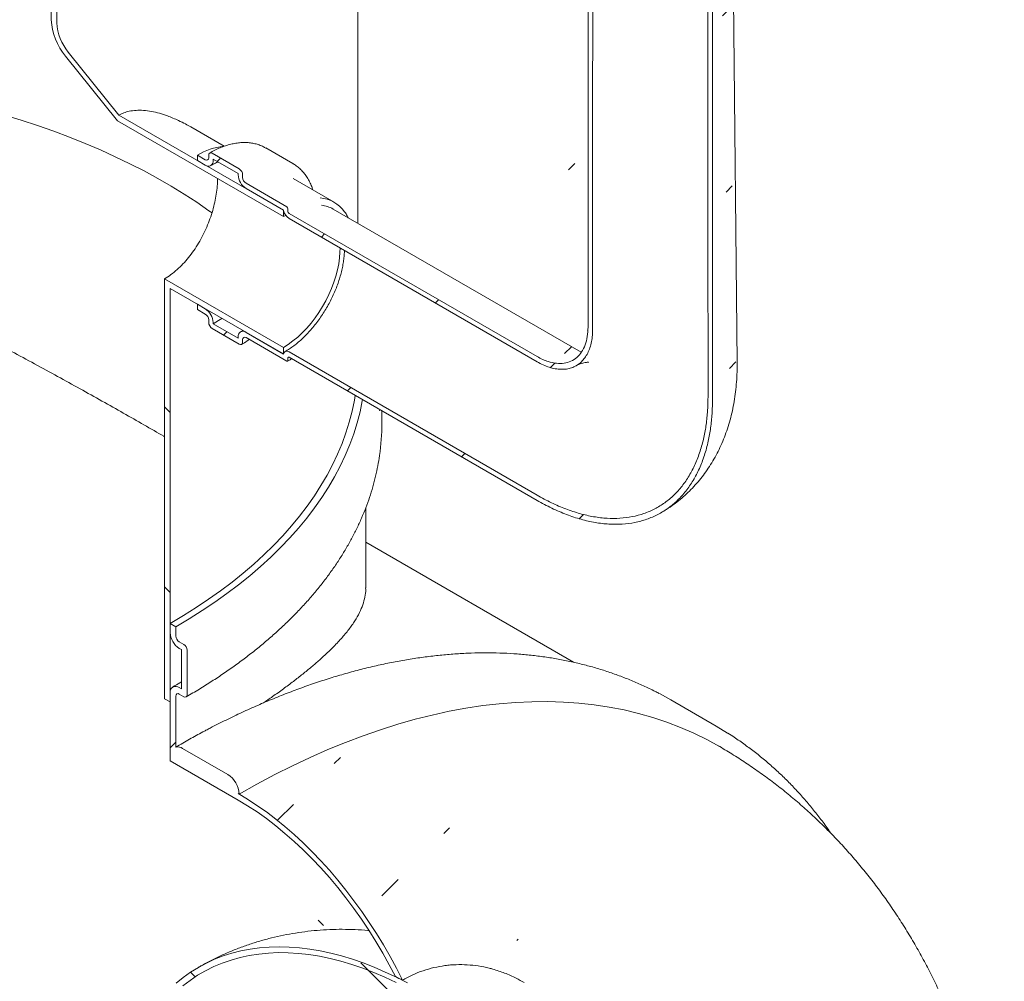
# Model space of a CAD drawing. Units: millimetres. Extents: x -38 to 653, y 5 to 290.
# Drawn here: x 331 to 356, y 181 to 205 of the extents above; entities that cross this region are included whole.
import ezdxf

# ---------------------------------------------------------------- set-up
doc = ezdxf.new("R2010")
doc.units = ezdxf.units.MM

msp = doc.modelspace()

# ---------------------------------------------------------------- hatches: boundary and pattern name
at = {"linetype": 'Continuous', "lineweight": 0}
h = msp.add_hatch(dxfattribs=at)
h.set_pattern_fill('ANSI31', style=0)
edge = h.paths.add_edge_path(flags=0)
edge.add_arc((337.789205, 200.029718), 0.04, 150.0026883, 270, ccw=False)
edge.add_line((337.760921, 200.046046), (337.760921, 200.111369))
edge.add_arc((337.732637, 200.127697), 0.04, 330.0026883, 450)
edge.add_line((337.732637, 200.160359), (336.714403, 200.748173))
edge.add_arc((336.714403, 200.846157), 0.12, 150.0026883, 270, ccw=False)
edge.add_line((336.62955, 200.895142), (336.62955, 200.960465))
edge.add_arc((336.544697, 201.00945), 0.12, 330.0026883, 450)
edge.add_line((336.544697, 201.107435), (335.865875, 201.499311))
edge.add_arc((335.865875, 201.401326), 0.12, 90, 150.0026883)
edge.add_line((335.781022, 201.45031), (335.781022, 201.384987))
edge.add_arc((335.696169, 201.433971), 0.12, 270, 330.0026883, ccw=False)
edge.add_line((335.696169, 201.335986), (335.498179, 201.450284))
edge.add_line((335.498179, 201.450284), (335.498179, 201.319637))
edge.add_line((335.498179, 201.319637), (335.696169, 201.20534))
edge.add_arc((335.696169, 201.433971), 0.28, 270, 330.0026883)
edge.add_line((335.894159, 201.319674), (335.894159, 201.352336))
edge.add_line((335.894159, 201.352336), (336.516413, 200.993116))
edge.add_line((336.516413, 200.993116), (336.516413, 200.960455))
edge.add_arc((336.714403, 200.846157), 0.28, 150.0026883, 270)
edge.add_line((336.714403, 200.617526), (337.650641, 200.077047))
edge.add_arc((337.789205, 200.029718), 0.2, 161.1412345, 270)
edge.add_line((337.789205, 199.866409), (343.98346, 196.290542))
edge.add_spline(control_points=[(343.98346, 196.290542), (344.085363, 196.231715), (344.187879, 196.185668), (344.287303, 196.154067), (344.438691, 196.105948), (344.586294, 196.090744), (344.717888, 196.10971), (344.849495, 196.128679), (344.96872, 196.182348), (345.065689, 196.26627), (345.162664, 196.350197), (345.240055, 196.466694), (345.291456, 196.606111), (345.342856, 196.745525), (345.369685, 196.911704), (345.369721, 197.090886)], knot_values=[0.000000199, 0.000000199, 0.000000199, 0.000000199, 0.010808579, 0.010808579, 0.010808579, 0.027401187, 0.027401187, 0.027401187, 0.043995663, 0.043995663, 0.043995663, 0.060591031, 0.060591031, 0.060591031, 0.077186145, 0.077186145, 0.077186145, 0.077186145], weights=[1, 1, 1, 1, 1, 1, 1, 1, 1, 1, 1, 1, 1, 1, 1, 1], degree=3, periodic=0)
edge.add_ellipse((346.811888, 192.991982), major_axis=(0, 186.629958), ratio=0.010930721, start_angle=75.44123112, end_angle=88.22055704, ccw=False)
edge.add_spline(control_points=[(345.402915, 226.468949), (345.404052, 227.015819), (345.487068, 227.522745), (345.645084, 227.947753), (345.803102, 228.372765), (346.04048, 228.727578), (346.337555, 228.982823), (346.634654, 229.238087), (346.999651, 229.400807), (347.402323, 229.457526), (347.805043, 229.514251), (348.256553, 229.466513), (348.719468, 229.318273), (349.182435, 229.170017), (349.669579, 228.917147), (350.140563, 228.580603), (350.611572, 228.24404), (351.079412, 227.81451), (351.505335, 227.327579), (351.931247, 226.840662), (352.326993, 226.282914), (352.659791, 225.700528), (352.992555, 225.118198), (353.271562, 224.49517), (353.473694, 223.883047), (353.6758, 223.271), (353.806624, 222.652973), (353.855326, 222.080156), (353.869893, 221.908826), (353.877374, 221.740534), (353.877715, 221.576551)], knot_values=[0.000000197, 0.000000197, 0.000000197, 0.000000197, 0.050291154, 0.050291154, 0.050291154, 0.100582659, 0.100582659, 0.100582659, 0.150877897, 0.150877897, 0.150877897, 0.201179251, 0.201179251, 0.201179251, 0.25148641, 0.25148641, 0.25148641, 0.301796471, 0.301796471, 0.301796471, 0.352105225, 0.352105225, 0.352105225, 0.402409052, 0.402409052, 0.402409052, 0.452706539, 0.452706539, 0.452706539, 0.467555738, 0.467555738, 0.467555738, 0.467555738], weights=[1, 1, 1, 1, 1, 1, 1, 1, 1, 1, 1, 1, 1, 1, 1, 1, 1, 1, 1, 1, 1, 1, 1, 1, 1, 1, 1, 1, 1, 1, 1], degree=3, periodic=0)
edge.add_line((353.877715, 221.576551), (353.993341, 221.509801))
edge.add_spline(control_points=[(353.993341, 221.509801), (353.993017, 221.678855), (353.985303, 221.85237), (353.970258, 222.029026), (353.920139, 222.61752), (353.785658, 223.252439), (353.577956, 223.881196), (353.37023, 224.510024), (353.083538, 225.150036), (352.741632, 225.748222), (352.399696, 226.346461), (351.993104, 226.919371), (351.555537, 227.419506), (351.117959, 227.919652), (350.637335, 228.360817), (350.153468, 228.70647), (349.669626, 229.052106), (349.169197, 229.311772), (348.693617, 229.463968), (348.218087, 229.616148), (347.754289, 229.665076), (347.340623, 229.606693), (346.927003, 229.548316), (346.5521, 229.381041), (346.246959, 229.118706), (345.941839, 228.856389), (345.698058, 228.49179), (345.535808, 228.055089), (345.37356, 227.618394), (345.288368, 227.097554), (345.287288, 226.535699)], knot_values=[0.0000002, 0.0000002, 0.0000002, 0.0000002, 0.015510787, 0.015510787, 0.015510787, 0.067858582, 0.067858582, 0.067858582, 0.120212426, 0.120212426, 0.120212426, 0.172570966, 0.172570966, 0.172570966, 0.224930749, 0.224930749, 0.224930749, 0.277287765, 0.277287765, 0.277287765, 0.329639244, 0.329639244, 0.329639244, 0.381984885, 0.381984885, 0.381984885, 0.434326955, 0.434326955, 0.434326955, 0.486668506, 0.486668506, 0.486668506, 0.486668506], weights=[1, 1, 1, 1, 1, 1, 1, 1, 1, 1, 1, 1, 1, 1, 1, 1, 1, 1, 1, 1, 1, 1, 1, 1, 1, 1, 1, 1, 1, 1, 1], degree=3, periodic=0)
edge.add_ellipse((346.811888, 192.991982), major_axis=(0, 201.267601), ratio=0.010930721, start_angle=76.47750919, end_angle=88.32366694)
edge.add_spline(control_points=[(345.25656, 197.156212), (345.256529, 196.991659), (345.231893, 196.839046), (345.184692, 196.711011), (345.13749, 196.582975), (345.066419, 196.475987), (344.977364, 196.398909), (344.888314, 196.321836), (344.778825, 196.272544), (344.657963, 196.25512), (344.537114, 196.237698), (344.401562, 196.251657), (344.262532, 196.295843), (344.171214, 196.324866), (344.077055, 196.367157), (343.98346, 196.421188)], knot_values=[0.000000197, 0.000000197, 0.000000197, 0.000000197, 0.015116241, 0.015116241, 0.015116241, 0.030232529, 0.030232529, 0.030232529, 0.045348065, 0.045348065, 0.045348065, 0.060462022, 0.060462022, 0.060462022, 0.070308404, 0.070308404, 0.070308404, 0.070308404], weights=[1, 1, 1, 1, 1, 1, 1, 1, 1, 1, 1, 1, 1, 1, 1, 1], degree=3, periodic=0)
edge.add_line((343.98346, 196.421188), (337.789205, 199.997056))
h = msp.add_hatch(dxfattribs=at)
h.set_pattern_fill('ANSI31', style=0)
edge = h.paths.add_edge_path(flags=0)
edge.add_arc((337.789205, 196.371615), 0.04, 90, 150.0026883, ccw=False)
edge.add_line((337.789205, 196.404276), (343.98346, 192.828409))
edge.add_spline(control_points=[(343.98346, 192.828409), (344.474157, 192.545136), (344.97162, 192.355786), (345.434655, 192.276043), (345.897688, 192.1963), (346.339065, 192.223964), (346.722227, 192.356755), (347.105363, 192.489536), (347.440861, 192.731093), (347.700923, 193.061429), (347.960959, 193.39173), (348.152749, 193.819903), (348.260402, 194.310491), (348.331245, 194.633329), (348.367285, 194.987608), (348.367215, 195.360469)], knot_values=[0.000000197, 0.000000197, 0.000000197, 0.000000197, 0.052046395, 0.052046395, 0.052046395, 0.104092481, 0.104092481, 0.104092481, 0.156135202, 0.156135202, 0.156135202, 0.208172491, 0.208172491, 0.208172491, 0.242138254, 0.242138254, 0.242138254, 0.242138254], weights=[1, 1, 1, 1, 1, 1, 1, 1, 1, 1, 1, 1, 1, 1, 1, 1], degree=3, periodic=0)
edge.add_ellipse((346.811888, 192.991982), major_axis=(0, 201.267601), ratio=0.010930721, start_angle=270.95363115, end_angle=282.83699944)
edge.add_spline(control_points=[(348.336487, 224.775434), (348.336382, 224.830539), (348.338897, 224.884221), (348.344011, 224.935995), (348.359669, 225.094517), (348.400592, 225.237642), (348.463393, 225.35352), (348.526187, 225.469384), (348.612586, 225.561203), (348.715439, 225.621369), (348.818283, 225.681531), (348.940415, 225.711706), (349.071722, 225.709392), (349.203027, 225.707078), (349.347129, 225.672213), (349.492096, 225.607681), (349.637071, 225.543147), (349.78691, 225.447163), (349.929203, 225.32768), (350.07151, 225.208184), (350.210197, 225.061888), (350.333776, 224.900909), (350.457368, 224.739913), (350.569259, 224.55979), (350.660183, 224.375462), (350.751112, 224.191122), (350.823581, 223.997491), (350.871588, 223.810604), (350.919595, 223.623721), (350.944466, 223.438427), (350.944142, 223.270066)], knot_values=[0.0000002, 0.0000002, 0.0000002, 0.0000002, 0.005056098, 0.005056098, 0.005056098, 0.020735231, 0.020735231, 0.020735231, 0.036412564, 0.036412564, 0.036412564, 0.052088517, 0.052088517, 0.052088517, 0.067764118, 0.067764118, 0.067764118, 0.08344055, 0.08344055, 0.08344055, 0.09911863, 0.09911863, 0.09911863, 0.114798451, 0.114798451, 0.114798451, 0.130479216, 0.130479216, 0.130479216, 0.146159731, 0.146159731, 0.146159731, 0.146159731], weights=[1, 1, 1, 1, 1, 1, 1, 1, 1, 1, 1, 1, 1, 1, 1, 1, 1, 1, 1, 1, 1, 1, 1, 1, 1, 1, 1, 1, 1, 1, 1], degree=3, periodic=0)
edge.add_line((350.944142, 223.270066), (351.059769, 223.203316))
edge.add_spline(control_points=[(351.059769, 223.203316), (351.06015, 223.386595), (351.033103, 223.588314), (350.980865, 223.79177), (350.928626, 223.995229), (350.849755, 224.206039), (350.750782, 224.406738), (350.651816, 224.607424), (350.53002, 224.803537), (350.39548, 224.978832), (350.260956, 225.154105), (350.109981, 225.313401), (349.955058, 225.443522), (349.800153, 225.573628), (349.637029, 225.678155), (349.479195, 225.748445), (349.32137, 225.818731), (349.164482, 225.856724), (349.021523, 225.859278), (348.878559, 225.861833), (348.745582, 225.829018), (348.633599, 225.763556), (348.521605, 225.698087), (348.42752, 225.598159), (348.359131, 225.472048), (348.290734, 225.345921), (348.246154, 225.190127), (348.229078, 225.017566), (348.223483, 224.961019), (348.220735, 224.902381), (348.22086, 224.842184)], knot_values=[0.000000197, 0.000000197, 0.000000197, 0.000000197, 0.016854716, 0.016854716, 0.016854716, 0.033709491, 0.033709491, 0.033709491, 0.05056315, 0.05056315, 0.05056315, 0.067414773, 0.067414773, 0.067414773, 0.084264462, 0.084264462, 0.084264462, 0.101113176, 0.101113176, 0.101113176, 0.117962302, 0.117962302, 0.117962302, 0.134813046, 0.134813046, 0.134813046, 0.151665898, 0.151665898, 0.151665898, 0.157118351, 0.157118351, 0.157118351, 0.157118351], weights=[1, 1, 1, 1, 1, 1, 1, 1, 1, 1, 1, 1, 1, 1, 1, 1, 1, 1, 1, 1, 1, 1, 1, 1, 1, 1, 1, 1, 1, 1, 1], degree=3, periodic=0)
edge.add_ellipse((346.811888, 192.991982), major_axis=(0, 186.629958), ratio=0.010930721, start_angle=271.05680312, end_angle=283.87931301, ccw=False)
edge.add_spline(control_points=[(348.254054, 195.425796), (348.254128, 195.062547), (348.21902, 194.717401), (348.150007, 194.402886), (348.045137, 193.924963), (347.858302, 193.507842), (347.604982, 193.186066), (347.351633, 192.864254), (347.024797, 192.62893), (346.65155, 192.499574), (346.278277, 192.37021), (345.848291, 192.343259), (345.397206, 192.420944), (344.94612, 192.498629), (344.461494, 192.683092), (343.98346, 192.959055)], knot_values=[0.000000199, 0.000000199, 0.000000199, 0.000000199, 0.033361021, 0.033361021, 0.033361021, 0.084469893, 0.084469893, 0.084469893, 0.135584518, 0.135584518, 0.135584518, 0.186702707, 0.186702707, 0.186702707, 0.237821044, 0.237821044, 0.237821044, 0.237821044], weights=[1, 1, 1, 1, 1, 1, 1, 1, 1, 1, 1, 1, 1, 1, 1, 1], degree=3, periodic=0)
edge.add_line((343.98346, 192.959055), (337.789205, 196.534923))
edge.add_arc((337.789205, 196.371615), 0.2, 90, 140.8887946)
edge.add_line((337.650641, 196.484268), (336.714403, 197.024746))
edge.add_arc((336.714403, 196.796115), 0.28, 90, 150.0026883)
edge.add_line((336.516413, 196.910412), (336.516413, 196.877751))
edge.add_line((336.516413, 196.877751), (335.894159, 197.23697))
edge.add_line((335.894159, 197.23697), (335.894159, 197.269632))
edge.add_arc((335.696169, 197.383929), 0.28, 330.0026883, 450)
edge.add_line((335.696169, 197.61256), (335.498179, 197.726857))
edge.add_line((335.498179, 197.726857), (335.498179, 197.596211))
edge.add_line((335.498179, 197.596211), (335.696169, 197.481914))
edge.add_arc((335.696169, 197.383929), 0.12, -29.9973117, 90, ccw=False)
edge.add_line((335.781022, 197.334944), (335.781022, 197.269621))
edge.add_arc((335.865875, 197.220637), 0.12, 150.0026883, 270)
edge.add_line((335.865875, 197.122652), (336.544697, 196.730776))
edge.add_arc((336.544697, 196.828761), 0.12, 270, 330.0026883)
edge.add_line((336.62955, 196.779776), (336.62955, 196.8451))
edge.add_arc((336.714403, 196.796115), 0.12, 90, 150.0026883, ccw=False)
edge.add_line((336.714403, 196.8941), (337.732637, 196.306286))
edge.add_arc((337.732637, 196.338948), 0.04, 270, 330.0026883)
edge.add_line((337.760921, 196.32262), (337.760921, 196.387943))
h = msp.add_hatch(dxfattribs=at)
h.set_pattern_fill('ANSI31', angle=90, style=0)
edge = h.paths.add_edge_path(flags=0)
edge.add_line((333.539131, 202.450571), (332.273772, 204.024666))
edge.add_arc((332.556615, 204.427101), 0.8, 150.0026883, 234.8993285, ccw=False)
edge.add_line((331.990929, 204.753664), (331.990929, 222.087779))
edge.add_line((331.990929, 222.087779), (331.849508, 222.16942))
edge.add_line((331.849508, 222.16942), (331.849508, 204.835305))
edge.add_arc((332.556615, 204.427101), 1, 150.0026883, 234.8993285)
edge.add_line((332.203061, 203.924057), (333.501238, 202.309139))
edge.add_line((333.501238, 202.309139), (337.647784, 199.915389))
edge.add_line((337.647784, 199.915389), (337.647784, 200.078697))
edge.add_line((337.647784, 200.078697), (333.539131, 202.450571))
h = msp.add_hatch(dxfattribs=at)
h.set_pattern_fill('ANSI31', style=0)
edge = h.paths.add_edge_path(flags=0)
edge.add_line((288.884414, 173.483967), (290.015785, 172.830841))
edge.add_arc((290.015785, 173.157457), 0.4, 270, 330.0026883)
edge.add_line((290.298628, 172.994176), (304.0165, 165.075017))
edge.add_arc((304.299342, 164.911735), 0.4, 150.0026883, 270)
edge.add_line((304.299342, 164.585119), (305.430713, 163.931992))
edge.add_arc((305.430713, 164.258609), 0.4, 270, 330.0026883)
edge.add_line((305.713556, 164.095327), (319.431427, 156.176168))
edge.add_arc((319.71427, 156.012887), 0.4, 150.0026883, 270)
edge.add_line((319.71427, 155.68627), (320.845641, 155.033144))
edge.add_arc((320.845641, 155.35976), 0.4, 270, 330.0026883)
edge.add_line((321.128484, 155.196479), (334.846355, 147.27732))
edge.add_arc((335.129198, 147.114038), 0.4, 150.0026883, 270)
edge.add_line((335.129198, 146.787422), (336.260569, 146.134296))
edge.add_arc((336.260569, 146.460912), 0.4, 270, 330.0026883)
edge.add_line((336.543411, 146.29763), (336.516413, 146.313216))
edge.add_arc((336.516413, 152.355618), 7.4, 270, 307.3679104)
edge.add_arc((318.003714, 176.597349), 38.4, 307.3679104, 347.3102467)
edge.add_line((343.976007, 170.749121), (343.828122, 170.834493))
edge.add_arc((318.003714, 176.597349), 38.2, 307.3679104, 347.4202516, ccw=False)
edge.add_arc((336.516413, 152.355618), 7.2, 270, 307.3679104, ccw=False)
edge.add_line((336.516413, 146.476524), (273.186644, 183.036022))
edge.add_arc((273.186644, 188.915116), 7.2, 188.8045551, 270, ccw=False)
edge.add_arc((291.699342, 191.78254), 38.2, 134.0936735, 188.8045551, ccw=False)
edge.add_line((266.567291, 217.722536), (266.415355, 217.810246))
edge.add_arc((291.699342, 191.78254), 38.4, 134.1696045, 188.8045551)
edge.add_arc((273.186644, 188.915116), 7.4, 188.8045551, 270)
edge.add_arc((273.469487, 182.709432), 0.4, 150.0026883, 270)
edge.add_line((273.469487, 182.382816), (274.600857, 181.729689))
edge.add_arc((274.600857, 182.056306), 0.4, 270, 330.0026883)
edge.add_line((274.8837, 181.893024), (288.601572, 173.973865))
edge.add_arc((288.884414, 173.810584), 0.4, 150.0026883, 270)
h = msp.add_hatch(dxfattribs=at)
h.set_pattern_fill('ANSI31', angle=90, style=0)
h.paths.add_polyline_path([(337.647784, 196.649225), (334.677935, 198.363682), (334.677935, 187.874971), (334.819357, 187.79333), (334.819357, 198.118733), (337.647784, 196.485917)], flags=0)
h = msp.add_hatch(dxfattribs=at)
h.set_pattern_fill('ANSI31', style=0)
edge = h.paths.add_edge_path(flags=0)
edge.add_line((335.045631, 189.132478), (335.102199, 189.099822))
edge.add_line((335.102199, 189.099822), (335.102199, 188.119973))
edge.add_line((335.102199, 188.119973), (335.045631, 188.152629))
edge.add_arc((335.045631, 187.891336), 0.32, 90, 150.0026883)
edge.add_line((334.819357, 188.021962), (334.819357, 186.323557))
edge.add_line((334.819357, 186.323557), (336.516413, 185.343867))
edge.add_arc((336.516413, 179.464773), 7.2, 20.4999853, 90, ccw=False)
edge.add_arc((340.913974, 172.680103), 9.8, 92.0611924, 93.2441933, ccw=False)
edge.add_arc((336.516413, 179.464773), 7.4, 18.5850734, 90)
edge.add_line((336.516413, 185.507175), (336.543411, 185.491589))
edge.add_arc((336.260569, 185.654871), 0.4, 330.0026883, 450)
edge.add_line((336.260569, 185.981487), (335.129198, 186.634614))
edge.add_arc((335.129198, 186.307997), 0.4, 90, 115.0945811)
edge.add_line((334.960778, 186.667624), (334.960778, 187.940321))
edge.add_arc((335.045631, 187.891336), 0.12, 90, 150.0026883, ccw=False)
edge.add_line((335.045631, 187.989321), (335.158768, 187.924009))
edge.add_arc((335.158768, 188.021994), 0.12, 270, 330.0026883)
edge.add_line((335.243621, 187.973009), (335.243621, 189.083505))
edge.add_arc((335.158768, 189.132489), 0.12, 330.0026883, 450)
edge.add_line((335.158768, 189.230474), (335.045631, 189.295787))
edge.add_arc((335.045631, 189.393771), 0.12, 150.0026883, 270, ccw=False)
edge.add_line((334.960778, 189.442756), (334.960778, 189.671387))
edge.add_line((334.960778, 189.671387), (334.819357, 189.753028))
edge.add_line((334.819357, 189.753028), (334.819357, 189.524397))
edge.add_arc((335.045631, 189.393771), 0.32, 150.0026883, 270)
h = msp.add_hatch(dxfattribs=at)
h.set_pattern_fill('ANSI31', angle=90, style=0)
edge = h.paths.add_edge_path(flags=0)
edge.add_arc((345.096358, 178.300426), 0.04, 270, 330.0026883, ccw=False)
edge.add_line((345.096358, 178.267764), (341.023423, 180.61902))
edge.add_arc((341.023423, 171.637071), 11, 90, 150.0026883)
edge.add_line((333.245248, 176.127315), (333.245248, 172.534536))
edge.add_line((333.245248, 172.534536), (333.358385, 172.469223))
edge.add_line((333.358385, 172.469223), (333.358385, 176.062003))
edge.add_arc((341.023423, 171.637071), 10.84, 90, 150.0026883, ccw=False)
edge.add_line((341.023423, 180.488373), (345.096358, 178.137118))
edge.add_arc((345.096358, 178.300426), 0.2, 270, 320.8887946)
edge.add_line((345.234922, 178.187773), (346.17116, 177.647294))
edge.add_arc((346.17116, 177.875926), 0.28, 270, 330.0026883)
edge.add_line((346.36915, 177.761628), (346.36915, 177.79429))
edge.add_line((346.36915, 177.79429), (346.991404, 177.43507))
edge.add_line((346.991404, 177.43507), (346.991404, 177.402409))
edge.add_arc((347.189394, 177.288112), 0.28, 150.0026883, 270)
edge.add_line((347.189394, 177.05948), (347.387384, 176.945183))
edge.add_line((347.387384, 176.945183), (347.387384, 177.07583))
edge.add_line((347.387384, 177.07583), (347.189394, 177.190127))
edge.add_arc((347.189394, 177.288112), 0.12, 150.0026883, 270, ccw=False)
edge.add_line((347.104541, 177.337096), (347.104541, 177.402419))
edge.add_arc((347.019688, 177.451404), 0.12, 330.0026883, 450)
edge.add_line((347.019688, 177.549389), (346.340866, 177.941265))
edge.add_arc((346.340866, 177.84328), 0.12, 90, 150.0026883)
edge.add_line((346.256013, 177.892264), (346.256013, 177.826941))
edge.add_arc((346.17116, 177.875926), 0.12, 270, 330.0026883, ccw=False)
edge.add_line((346.17116, 177.777941), (345.152926, 178.365754))
edge.add_arc((345.152926, 178.333093), 0.04, 90, 150.0026883)
edge.add_line((345.124642, 178.349421), (345.124642, 178.284098))

# ---------------------------------------------------------------- linework, layer by layer
at = {"color": 7, "linetype": 'Continuous', "lineweight": 15}
for p, q in [((348.980871, 196.261042), (348.70262, 225.494124)), ((331.849508, 222.16942), (331.849508, 204.835305)), ((331.990929, 204.753664), (331.990929, 222.087779)), ((339.505648, 199.750057), (339.505648, 206.446388)), ((332.203061, 203.924057), (333.501238, 202.309139)), ((333.539131, 202.450571), (332.273772, 204.024666)), ((333.539131, 202.450571), (337.647784, 200.078697)), ((333.501238, 202.309139), (337.647784, 199.915389)), ((336.170972, 201.675125), (335.336671, 202.156756)), ((335.498179, 201.319637), (335.498179, 201.450284)), ((335.498179, 201.450284), (335.696169, 201.335986)), ((335.781022, 201.384987), (335.781022, 201.45031)), ((335.865875, 201.499311), (336.544697, 201.107435)), ((337.884588, 201.240116), (337.205766, 201.631992)), ((335.696169, 201.20534), (335.498179, 201.319637)), ((336.516413, 200.993116), (335.894159, 201.352336)), ((335.894159, 201.352336), (335.894159, 201.319674)), ((337.8952, 201.233892), (337.884588, 201.240116)), ((336.516413, 200.960455), (336.516413, 200.993116)), ((336.62955, 200.960465), (336.62955, 200.895142)), ((336.714403, 200.748173), (337.732637, 200.160359)), ((338.912541, 200.277198), (337.894307, 200.865012)), ((337.650641, 200.077047), (336.714403, 200.617526)), ((337.647784, 200.078697), (337.647784, 199.915389)), ((337.760921, 200.111369), (337.760921, 200.046046)), ((337.789205, 199.997056), (343.98346, 196.421188)), ((345.083371, 196.530106), (338.889116, 200.105974)), ((337.705021, 199.947093), (337.647784, 199.915389)), ((343.98346, 196.290542), (337.789205, 199.866409)), ((337.647784, 196.649225), (334.677935, 198.363682)), ((334.677935, 198.363682), (334.677935, 187.874971)), ((337.647784, 196.485917), (334.819357, 198.118733)), ((334.819357, 187.79333), (334.819357, 198.118733)), ((335.498179, 197.596211), (335.498179, 197.726857)), ((335.498179, 197.726857), (335.696169, 197.61256)), ((335.696169, 197.481914), (335.498179, 197.596211)), ((335.781022, 197.269621), (335.781022, 197.334944)), ((335.894159, 197.269632), (335.894159, 197.23697)), ((336.544697, 196.730776), (335.865875, 197.122652)), ((335.894159, 197.23697), (336.516413, 196.877751)), ((336.63073, 197.073049), (336.574414, 197.038609)), ((336.714403, 197.024746), (337.650641, 196.484268)), ((336.516413, 196.877751), (336.516413, 196.910412)), ((336.62955, 196.8451), (336.62955, 196.779776)), ((337.732637, 196.306286), (336.714403, 196.8941)), ((337.647784, 196.649225), (337.647784, 196.485917)), ((337.789205, 196.534923), (343.98346, 192.959055)), ((337.760921, 196.387943), (337.760921, 196.32262)), ((343.98346, 192.828409), (337.789205, 196.404276)), ((340.053044, 195.09739), (340.048052, 195.062102)), ((340.105648, 194.749196), (340.105648, 195.067022)), ((339.705648, 190.641476), (339.705648, 192.643453)), ((344.897169, 188.784151), (339.705648, 191.781152)), ((334.819357, 189.753028), (334.819357, 189.524397)), ((334.960778, 189.671387), (334.819357, 189.753028)), ((334.960778, 189.442756), (334.960778, 189.671387)), ((335.158768, 189.230474), (335.045631, 189.295787)), ((335.045631, 189.132478), (335.102199, 189.099822)), ((335.102199, 189.099822), (335.102199, 188.119973)), ((335.243621, 187.973009), (335.243621, 189.083505)), ((335.102199, 188.119973), (335.045631, 188.152629)), ((334.819357, 188.021962), (334.819357, 186.323557)), ((334.960778, 186.667624), (334.960778, 187.940321)), ((335.045631, 187.989321), (335.158768, 187.924009)), ((347.328206, 187.84261), (347.039018, 188.001822)), ((334.677935, 187.874971), (334.819357, 187.79333)), ((348.459577, 187.189484), (347.328206, 187.84261)), ((335.129198, 186.634614), (336.260569, 185.981487)), ((336.516413, 185.343867), (334.819357, 186.323557)), ((336.543411, 185.491589), (336.516413, 185.507175))]:
    msp.add_line(p, q, dxfattribs=at)
at = {"color": 7, "linetype": 'Continuous', "lineweight": 15, "flags": 128}
for points in [[(330.678698, 202.451596), (331.096635, 202.324081), (331.507776, 202.189406), (331.911755, 202.04769), (332.308209, 201.899061), (332.696784, 201.743653), (333.077131, 201.581603), (333.44891, 201.413057), (333.811789, 201.238166), (334.165443, 201.057086), (334.509554, 200.86998), (334.843816, 200.677015), (335.167928, 200.478364), (335.481601, 200.274204), (335.784554, 200.064718), (335.863938, 200.00766)], [(337.647784, 196.649225), (337.767717, 196.724345), (337.886787, 196.810689), (338.004134, 196.907637), (338.118915, 197.014489), (338.2303, 197.130476), (338.337488, 197.254762), (338.439708, 197.386451), (338.536221, 197.524595), (338.626333, 197.668198), (338.709395, 197.816226), (338.784807, 197.967612), (338.852028, 198.121266), (338.910572, 198.276079), (338.960017, 198.430938), (339.000008, 198.584726), (339.030256, 198.736334), (339.050543, 198.884672), (339.060723, 199.028669), (339.061704, 199.131811)], [(335.894159, 197.23697), (336.027321, 197.319597), (336.107634, 197.375027)], [(337.650641, 196.484268), (337.657484, 196.507096), (337.668178, 196.525965), (337.682409, 196.540322), (337.699762, 196.549747), (337.71973, 196.553965), (337.741728, 196.552853), (337.765115, 196.546443), (337.789205, 196.534923)], [(339.440412, 195.451055), (339.419643, 195.327881), (339.363559, 195.056061), (339.293548, 194.785319), (339.209669, 194.515895), (339.111997, 194.248024), (339.000617, 193.981941), (338.875628, 193.71788), (338.737139, 193.456073), (338.585272, 193.196751), (338.42016, 192.940141), (338.241948, 192.686467), (338.050793, 192.435954), (337.846862, 192.188821), (337.630335, 191.945285), (337.401402, 191.70556), (337.160264, 191.469857), (336.907133, 191.238382), (336.642231, 191.01134), (336.365791, 190.788928), (336.078055, 190.571344), (335.779277, 190.358777), (335.469718, 190.151415), (335.149651, 189.94944), (334.819357, 189.753028)], [(339.623767, 195.345206), (339.618568, 195.315926), (339.561783, 195.040708), (339.490896, 194.766582), (339.405969, 194.49379), (339.307076, 194.22257), (339.194304, 193.953161), (339.067753, 193.6858), (338.927533, 193.420721), (338.773767, 193.158157), (338.606591, 192.898339), (338.426152, 192.641494), (338.232607, 192.38785), (338.026127, 192.137628), (337.806894, 191.891047), (337.575099, 191.648326), (337.330947, 191.409677), (337.074652, 191.175308), (336.806438, 190.945428), (336.526542, 190.720236), (336.23521, 190.499932), (335.932697, 190.284708), (335.619269, 190.074754), (335.295201, 189.870254), (334.960778, 189.671387)], [(348.542436, 186.679782), (348.225176, 186.853496), (347.898934, 187.013408), (347.56491, 187.158846), (347.223333, 187.28971), (346.874436, 187.405912), (346.518458, 187.507371), (346.155644, 187.594018), (345.786242, 187.665792), (345.410506, 187.722646), (345.028693, 187.764541), (344.641064, 187.791446), (344.247886, 187.803345), (343.849427, 187.800228), (343.445961, 187.782098), (343.037765, 187.748968), (342.625117, 187.70086), (342.208302, 187.637807), (341.787604, 187.559853), (341.363312, 187.46705), (340.935716, 187.359462), (340.505111, 187.237163), (340.07179, 187.100238), (339.636051, 186.948779), (339.198192, 186.78289), (338.758514, 186.602686), (338.317318, 186.40829), (337.874906, 186.199834), (337.431582, 185.977462), (336.987649, 185.741327), (336.543411, 185.491589)], [(348.744436, 187.017174), (348.460569, 187.188911), (348.170389, 187.348696)], [(336.516413, 185.507175), (336.752193, 185.364925), (336.987495, 185.210688), (337.221839, 185.04478), (337.454751, 184.867536), (337.685756, 184.679316), (337.914386, 184.480504), (338.140176, 184.271502), (338.362667, 184.052736), (338.581408, 183.82465), (338.795954, 183.587707), (339.005869, 183.342388), (339.210727, 183.089192), (339.410112, 182.828634), (339.603618, 182.561242), (339.790853, 182.28756), (339.971436, 182.008143), (340.145, 181.72356), (340.311194, 181.434388), (340.469678, 181.141216), (340.620132, 180.844637)], [(340.446121, 180.93403), (340.291723, 181.229661), (340.129196, 181.521492), (339.958888, 181.808893), (339.781167, 182.091247), (339.596416, 182.367945), (339.405032, 182.638391), (339.207428, 182.902003), (339.004029, 183.158213), (338.795273, 183.406469), (338.58161, 183.646238), (338.363499, 183.877002), (338.141411, 184.098265), (337.915824, 184.309549), (337.687223, 184.510401), (337.456101, 184.700388), (337.222955, 184.8791), (336.988288, 185.046153), (336.752605, 185.201186), (336.516413, 185.343867)], [(340.745801, 180.773564), (340.468534, 180.916465), (340.191974, 181.047541), (339.916473, 181.166625), (339.642383, 181.273565), (339.370053, 181.368224), (339.099829, 181.450483), (338.832058, 181.520236), (338.567078, 181.577394), (338.305229, 181.621885), (338.046844, 181.653652), (337.792252, 181.672654), (337.541778, 181.678867), (337.29574, 181.672284), (337.054453, 181.652912), (336.818224, 181.620777), (336.587353, 181.575918), (336.362136, 181.518395), (336.142859, 181.448279), (335.929801, 181.36566), (335.723235, 181.270643), (335.523423, 181.16335), (335.330619, 181.043917), (335.14507, 180.912497), (334.967013, 180.769256)], [(340.463911, 180.78776), (340.185088, 180.919234), (339.907384, 181.038323), (339.631169, 181.144868), (339.356812, 181.238727), (339.084679, 181.319774), (338.815132, 181.387902), (338.548532, 181.443019), (338.285234, 181.485052), (338.02559, 181.513945), (337.769946, 181.529659), (337.518643, 181.532173), (337.272016, 181.521484), (337.030395, 181.497607), (336.794102, 181.460572), (336.563452, 181.41043), (336.338753, 181.347248), (336.120305, 181.271109), (335.908399, 181.182115), (335.703318, 181.080385), (335.505335, 180.966055), (335.314716, 180.839278), (335.131713, 180.700221)]]:
    msp.add_lwpolyline(points, dxfattribs=at)
at = {"color": 7, "linetype": 'Continuous', "lineweight": 15}
for centre, radius, start, end in [((333.382774, 204.905983), 1.534894, 182.6392874, 219.7720724), ((333.217542, 204.810207), 1.227916, 182.6392874, 219.7720724), ((336.31995, 200.112355), 1.570147, 95.8699632, 121.558727), ((335.832751, 201.458701), 0.052405, 50.7967148, 189.214037), ((335.729293, 201.376596), 0.052405, 230.7967148, 9.214037), ((335.773458, 201.300095), 0.122279, 230.7967148, 9.214037), ((336.946273, 200.980016), 0.430305, 182.6054785, 237.3945217), ((336.445324, 200.952082), 0.184417, 2.6054785, 57.3945217), ((336.813776, 200.903525), 0.184417, 182.6054785, 237.3945217), ((338.502871, 199.56778), 0.818594, 35.2271915, 85.4441467), ((337.959405, 200.129267), 0.313149, 189.5993204, 237.0769775), ((337.699512, 200.108575), 0.061472, 2.6054785, 57.3945217), ((337.822329, 200.04884), 0.061472, 182.6054785, 237.3945217), ((338.50547, 199.43281), 0.774812, 60.3205451, 83.0376281), ((335.464298, 197.250071), 0.430305, 2.6054785, 57.3945217), ((335.596796, 197.326561), 0.184417, 2.6054785, 57.3945217), ((335.965248, 197.278004), 0.184417, 182.6054785, 237.3945217), ((336.637114, 196.929992), 0.122279, 50.7967148, 189.214037), ((336.577821, 196.771385), 0.052405, 230.7967148, 9.214037), ((336.681279, 196.853491), 0.052405, 50.7967148, 189.214037), ((337.743678, 196.319822), 0.017468, 230.7967148, 9.214037), ((337.778164, 196.39074), 0.017468, 50.7967148, 189.214037), ((334.538427, 194.750344), 5.567221, 351.7512255, 359.9881939), ((335.310626, 189.546752), 0.491778, 182.6054785, 237.3945217), ((335.145004, 189.451139), 0.184417, 182.6054785, 237.3945217), ((335.059395, 189.075121), 0.184417, 2.6054785, 57.3945217), ((334.9573, 188.044338), 0.139747, 50.7967148, 189.214037), ((335.012507, 187.948712), 0.052405, 50.7967148, 189.214037), ((335.191892, 187.964618), 0.052405, 230.7967148, 9.214037), ((335.005215, 186.448198), 0.22388, 56.3726316, 101.4485148), ((335.929325, 185.463645), 0.614722, 2.6054785, 57.3945217), ((336.654702, 173.339674), 8.488175, 62.1491784, 63.4697157)]:
    msp.add_arc(centre, radius, start, end, dxfattribs=at)
for major_axis, start_param, end_param in [((-0.008501, 164.345664), 1.365246807, 1.545454885), ((-0.007883, 152.393252), 1.349314659, 1.543895711), ((-0.007883, 152.393252), 4.728359781, 4.922940833), ((-0.008501, 164.345664), 4.726800607, 4.907008685)]:
    msp.add_ellipse((346.811888, 192.991982), major_axis=major_axis, ratio=0.009465487, start_param=start_param, end_param=end_param, dxfattribs=at)
for points, knots in [([(333.539131, 202.450571), (333.579029, 202.471073), (333.658834, 202.512081), (333.803426, 202.553505), (333.968081, 202.575477), (334.155292, 202.573465), (334.350463, 202.547573), (334.550307, 202.499977), (334.777797, 202.426716), (334.935216, 202.35731), (335.027958, 202.31642)], [0, 0, 0, 0, 0.097013437, 0.194049147, 0.313619685, 0.433288069, 0.560843782, 0.688899331, 0.816716561, 1, 1, 1, 1]), ([(335.027958, 202.31642), (335.086974, 202.288295), (335.192697, 202.237911), (335.292249, 202.181078), (335.336229, 202.15597)], [0, 0, 0, 0, 0.558213773, 1, 1, 1, 1]), ([(337.210339, 201.62768), (337.189396, 201.639991), (337.136576, 201.671038), (337.044949, 201.708187), (336.937093, 201.740399), (336.824115, 201.760698), (336.706735, 201.769546), (336.585308, 201.7667), (336.46037, 201.752143), (336.332501, 201.725847), (336.202348, 201.687967), (336.070604, 201.63843), (335.938158, 201.578554), (335.849911, 201.529651), (335.805879, 201.505251)], [0, 0, 0, 0, 0.055146373, 0.139079366, 0.223090925, 0.307429467, 0.392282194, 0.477750267, 0.563844928, 0.650503266, 0.737616294, 0.825058914, 0.912713289, 1, 1, 1, 1]), ([(335.836158, 201.191478), (335.855402, 201.202275), (335.911384, 201.233685), (335.971567, 201.264589), (336.011155, 201.280597), (336.015432, 201.282326)], [0, 0, 0, 0, 0.318438762, 0.926361787, 1, 1, 1, 1]), ([(338.383595, 200.582552), (338.374214, 200.611274), (338.351187, 200.681781), (338.304004, 200.784902), (338.243835, 200.892198), (338.174954, 200.98946), (338.098447, 201.076815), (338.014102, 201.152674), (337.94618, 201.204483), (337.904537, 201.227292), (337.8955, 201.232242)], [0, 0, 0, 0, 0.100265069, 0.246123982, 0.39118618, 0.535247152, 0.678187554, 0.820025504, 0.960941882, 1, 1, 1, 1]), ([(336.00228, 200.865052), (336.000791, 200.803271), (335.997813, 200.679709), (335.974078, 200.482306), (335.936078, 200.278872), (335.883066, 200.071434), (335.815734, 199.862535), (335.733956, 199.654909), (335.638803, 199.45134), (335.530984, 199.25441), (335.410937, 199.067193), (335.280165, 198.891983), (335.140293, 198.731585), (334.992496, 198.588818), (334.83885, 198.464964), (334.732627, 198.395298), (334.678799, 198.364182), (334.677935, 198.363682)], [0, 0, 0, 0, 0.0708826124, 0.1417655666, 0.2126624582, 0.2837842228, 0.3546837824, 0.4259682128, 0.4974776945, 0.5687627432, 0.6404657369, 0.7123976169, 0.7840981547, 0.8556002757, 0.9273328432, 0.9988332502, 1, 1, 1, 1]), ([(334.677935, 194.42099), (334.671844, 194.424508), (334.507034, 194.519704), (334.16484, 194.715369), (333.65094, 195.008303), (333.117593, 195.309524), (332.569465, 195.61602), (332.008119, 195.926131), (331.436141, 196.237713), (330.793563, 196.582194), (330.077625, 196.957691), (329.286802, 197.359943), (328.477923, 197.756679), (327.65239, 198.144166), (326.811497, 198.518862), (325.963315, 198.874619), (325.108296, 199.208175), (324.247119, 199.516953), (323.382106, 199.797812), (322.51565, 200.048472), (321.650558, 200.262771), (320.997589, 200.403814), (320.634714, 200.462911), (320.557994, 200.475406)], [0, 0, 0, 0, 0.001626265, 0.04400367, 0.086347743, 0.128803934, 0.171330956, 0.213873964, 0.256367099, 0.29873587, 0.354528402, 0.410373134, 0.466176603, 0.523559689, 0.580985093, 0.638373566, 0.695951708, 0.753683916, 0.811488498, 0.869285437, 0.926999985, 0.984566321, 1, 1, 1, 1]), ([(339.264188, 199.889449), (339.256148, 199.905991), (339.231497, 199.956713), (339.202644, 200.004093), (339.179912, 200.032216), (339.179566, 200.032644)], [0, 0, 0, 0, 0.322777201, 0.989696908, 1, 1, 1, 1]), ([(339.171608, 199.068365), (339.171477, 199.052369), (339.171005, 198.994341), (339.161583, 198.888529), (339.143331, 198.752054), (339.116186, 198.611524), (339.080898, 198.468315), (339.037433, 198.323238), (338.986055, 198.17728), (338.927033, 198.031393), (338.860714, 197.886537), (338.787501, 197.743659), (338.707853, 197.603693), (338.622283, 197.46755), (338.531355, 197.336115), (338.43568, 197.210234), (338.335906, 197.090709), (338.23272, 196.978286), (338.126845, 196.873678), (338.019025, 196.777452), (337.910063, 196.690418), (337.79976, 196.611486), (337.726332, 196.567208), (337.689213, 196.544824)], [0, 0, 0, 0, 0.01852832, 0.067210711, 0.115967665, 0.164813327, 0.213749794, 0.262771637, 0.311868869, 0.361028846, 0.410237438, 0.459479736, 0.508740432, 0.558004021, 0.607250429, 0.656463245, 0.705626828, 0.754725746, 0.803745137, 0.852671376, 0.901493188, 0.950203458, 1, 1, 1, 1]), ([(345.25656, 197.156212), (345.252978, 197.075621), (345.245813, 196.914438), (345.190078, 196.705538), (345.102026, 196.52947), (344.982158, 196.391689), (344.833543, 196.297244), (344.661237, 196.247215), (344.469331, 196.244625), (344.287435, 196.283513), (344.124137, 196.345231), (344.030353, 196.395869), (343.98346, 196.421188)], [0, 0, 0, 0, 0.107405146, 0.214810275, 0.32221708, 0.429623838, 0.537025289, 0.644426685, 0.751817024, 0.859207323, 0.929603663, 1, 1, 1, 1]), ([(345.369721, 197.090886), (345.367981, 197.031941), (345.364495, 196.913864), (345.337225, 196.751859), (345.294337, 196.603302), (345.234143, 196.471609), (345.15844, 196.357615), (345.068027, 196.262764), (344.963587, 196.188983), (344.846934, 196.136474), (344.719478, 196.10586), (344.582503, 196.098379), (344.438087, 196.113163), (344.288775, 196.150383), (344.136619, 196.207831), (344.034513, 196.262972), (343.98346, 196.290542)], [0, 0, 0, 0, 0.07153563, 0.143299355, 0.214834971, 0.286371637, 0.358136431, 0.429673062, 0.501205871, 0.57296682, 0.644499588, 0.716024416, 0.787777359, 0.859302157, 0.92965108, 1, 1, 1, 1]), ([(336.604692, 196.724835), (336.628083, 196.738574), (336.69215, 196.776207), (336.755742, 196.819463), (336.796118, 196.846927)], [0, 0, 0, 0, 0.365090314, 1, 1, 1, 1]), ([(337.752635, 196.304306), (337.774256, 196.316822), (337.807966, 196.336338), (337.84149, 196.359018), (337.853513, 196.367152)], [0, 0, 0, 0, 0.6413652298, 1, 1, 1, 1]), ([(344.959838, 196.189948), (344.968283, 196.195139), (345.001099, 196.215312), (345.059757, 196.239397), (345.126723, 196.260909), (345.181462, 196.272121), (345.224599, 196.277032), (345.254312, 196.277823), (345.27043, 196.276719), (345.270559, 196.276677), (345.270609, 196.276661)], [0, 0, 0, 0, 0.059808002, 0.232403173, 0.388226294, 0.529792592, 0.660214364, 0.794507212, 0.919268161, 1, 1, 1, 1]), ([(347.095354, 192.530118), (347.136338, 192.554186), (347.237747, 192.613738), (347.391814, 192.721001), (347.55781, 192.849661), (347.715606, 192.988331), (347.865253, 193.136147), (348.006427, 193.29293), (348.138932, 193.45835), (348.26256, 193.632154), (348.377125, 193.814109), (348.482442, 194.004015), (348.578328, 194.201702), (348.664592, 194.407015), (348.741029, 194.6198), (348.807418, 194.839887), (348.863532, 195.067058), (348.909114, 195.301025), (348.944002, 195.541386), (348.967749, 195.787674), (348.980539, 196.027938), (348.980765, 196.186834), (348.980871, 196.261042)], [0, 0, 0, 0, 0.03260873, 0.080684602, 0.128704858, 0.176746896, 0.224889102, 0.273211147, 0.321794076, 0.370720081, 0.42007183, 0.469931218, 0.52037736, 0.571483695, 0.623314093, 0.675918029, 0.729325105, 0.783539585, 0.838535984, 0.894257062, 0.95061546, 1, 1, 1, 1]), ([(343.98346, 192.959055), (344.103316, 192.89332), (344.343454, 192.761616), (344.701279, 192.609896), (345.054069, 192.49263), (345.398921, 192.414337), (345.733468, 192.375732), (346.055983, 192.376163), (346.363961, 192.415262), (346.654781, 192.49303), (346.926145, 192.610096), (347.176965, 192.764649), (347.405386, 192.955157), (347.609369, 193.180348), (347.786945, 193.439823), (347.937795, 193.731052), (348.060887, 194.051458), (348.15124, 194.384346), (348.211222, 194.72461), (348.24734, 195.065726), (348.251817, 195.305827), (348.254054, 195.425796)], [0, 0, 0, 0, 0.053598379, 0.107388298, 0.161178211, 0.214776581, 0.268374768, 0.322164519, 0.375954253, 0.429552416, 0.483146871, 0.536932892, 0.590718892, 0.644313319, 0.697901799, 0.751681822, 0.805461831, 0.859050292, 0.906012124, 0.953038169, 1, 1, 1, 1]), ([(343.98346, 192.828409), (344.10649, 192.760933), (344.35299, 192.625739), (344.720293, 192.470001), (345.082429, 192.349628), (345.436416, 192.269261), (345.779825, 192.229633), (346.110883, 192.230076), (346.427019, 192.27021), (346.725544, 192.350037), (347.004098, 192.470203), (347.261564, 192.62885), (347.496038, 192.824404), (347.705428, 193.05556), (347.887711, 193.32191), (348.042561, 193.620855), (348.168918, 193.949751), (348.261667, 194.291456), (348.32324, 194.640729), (348.360318, 194.990871), (348.364917, 195.237326), (348.367215, 195.360469)], [0, 0, 0, 0, 0.0535982746, 0.1073880893, 0.1611778978, 0.2147761639, 0.2683742882, 0.3221639748, 0.3759536455, 0.4295517481, 0.4831464113, 0.5369326389, 0.5907188478, 0.6443134855, 0.697902609, 0.7516832747, 0.8054639273, 0.8590530326, 0.9060139539, 0.9530390803, 1, 1, 1, 1]), ([(335.218763, 187.918068), (335.275554, 187.951142), (335.440192, 188.047025), (335.705797, 188.209683), (336.012339, 188.407578), (336.309253, 188.610428), (336.596456, 188.817988), (336.873684, 189.030129), (337.140731, 189.246683), (337.397384, 189.467489), (337.643444, 189.692379), (337.878715, 189.921183), (338.103012, 190.153724), (338.316156, 190.389823), (338.517978, 190.629297), (338.708317, 190.871957), (338.887023, 191.117612), (339.053954, 191.366068), (339.208979, 191.617125), (339.351977, 191.870583), (339.482839, 192.126238), (339.601464, 192.383885), (339.707772, 192.643317), (339.801661, 192.904327), (339.883163, 193.166704), (339.951867, 193.430261), (340.007893, 193.689315), (340.034514, 193.860854), (340.0474, 193.943889)], [0, 0, 0, 0, 0.020721905, 0.060072892, 0.099426102, 0.138779844, 0.178133399, 0.217486059, 0.256837017, 0.296185334, 0.335529933, 0.374869594, 0.414202951, 0.453528498, 0.492844604, 0.532149531, 0.57144147, 0.610718582, 0.649979063, 0.689221207, 0.728443498, 0.767644694, 0.806823931, 0.845980813, 0.885115502, 0.924228782, 0.963322104, 1, 1, 1, 1]), ([(339.701643, 190.641471), (339.702553, 190.613064), (339.705435, 190.523028), (339.676988, 190.367691), (339.618054, 190.174083), (339.525851, 189.974462), (339.401189, 189.766618), (339.242439, 189.550042), (339.048065, 189.323265), (338.818628, 189.087335), (338.581796, 188.867805), (338.349964, 188.668197), (338.132754, 188.490782), (337.899083, 188.30869), (337.646968, 188.120696), (337.397257, 187.94088), (337.223449, 187.821323), (337.146423, 187.768339)], [0, 0, 0, 0, 0.03608759, 0.114382626, 0.192676957, 0.271533882, 0.350389717, 0.431161585, 0.511931922, 0.593449282, 0.67496482, 0.730560757, 0.786156284, 0.842041891, 0.897927093, 0.954764894, 1, 1, 1, 1]), ([(347.028868, 188.005815), (346.997254, 188.022832), (346.869984, 188.091334), (346.6408, 188.200034), (346.341456, 188.331709), (346.035885, 188.451409), (345.724775, 188.560055), (345.408125, 188.657328), (345.086121, 188.743241), (344.758907, 188.817726), (344.426643, 188.880738), (344.089492, 188.932231), (343.747621, 188.972167), (343.401205, 189.00051), (343.050424, 189.017233), (342.695463, 189.022314), (342.336512, 189.015738), (341.973764, 188.9975), (341.607419, 188.967599), (341.237678, 188.926045), (340.864746, 188.872856), (340.488829, 188.808057), (340.110135, 188.731681), (339.728874, 188.64377), (339.345255, 188.544374), (338.95949, 188.433548), (338.571789, 188.311357), (338.182363, 188.177872), (337.79142, 188.033166), (337.399171, 187.877341), (337.005824, 187.710415), (336.61159, 187.532758), (336.216661, 187.343439), (335.916874, 187.194048), (335.748743, 187.104371), (335.712495, 187.085037)], [0, 0, 0, 0, 0.0103502321, 0.0416674872, 0.0729901471, 0.1043229787, 0.1356704765, 0.1670367549, 0.198425457, 0.2298396831, 0.2612819424, 0.2927541265, 0.3242575065, 0.3557927502, 0.3873599582, 0.4189587143, 0.450588147, 0.4822469989, 0.5139336985, 0.5456464327, 0.5773832163, 0.6091419559, 0.6409205076, 0.6727167269, 0.7045285098, 0.7363538266, 0.7681907474, 0.8000374608, 0.8318922863, 0.8637536813, 0.8956202434, 0.9274907101, 0.9593639544, 0.9912389792, 1, 1, 1, 1]), ([(335.102199, 188.2965), (335.0894, 188.288625), (335.018733, 188.245148), (334.945562, 188.202992), (334.885644, 188.168472)], [0, 0, 0, 0, 0.1811285182, 1, 1, 1, 1]), ([(335.712149, 187.085683), (335.68572, 187.07179), (335.553131, 187.002093), (335.304457, 186.864756), (335.075342, 186.733337), (334.960778, 186.667624)], [0, 0, 0, 0, 0.110694549, 0.555322298, 1, 1, 1, 1]), ([(351.329447, 184.504659), (351.313012, 184.529036), (351.231499, 184.649937), (351.076972, 184.857903), (350.865778, 185.127919), (350.646358, 185.38716), (350.419662, 185.636449), (350.185601, 185.875406), (349.944379, 186.103999), (349.696087, 186.322059), (349.440971, 186.529664), (349.17878, 186.72608), (348.949602, 186.886634), (348.805256, 186.977342), (348.75297, 187.0102)], [0, 0, 0, 0, 0.023442158, 0.116264321, 0.208991028, 0.301621932, 0.394158334, 0.486603304, 0.578961756, 0.67124045, 0.763447937, 0.855594431, 0.947691613, 1, 1, 1, 1]), ([(340.216112, 145.946857), (340.299567, 145.995454), (340.52944, 146.129314), (340.902915, 146.35717), (341.335578, 146.633262), (341.764664, 146.92006), (342.19012, 147.217182), (342.61165, 147.524376), (343.029007, 147.841326), (343.441973, 148.167748), (343.850349, 148.503357), (344.253953, 148.847878), (344.652617, 149.201038), (345.046186, 149.562573), (345.434517, 149.932226), (345.817475, 150.309747), (346.194933, 150.694892), (346.566771, 151.087424), (346.932872, 151.48711), (347.293126, 151.893723), (347.647422, 152.307043), (347.995655, 152.726852), (348.33772, 153.152935), (348.673511, 153.585083), (349.002925, 154.023089), (349.325859, 154.466748), (349.642206, 154.915857), (349.951864, 155.370218), (350.254726, 155.829632), (350.550687, 156.293903), (350.839638, 156.762835), (351.121472, 157.236235), (351.396078, 157.713911), (351.663342, 158.195663), (351.923149, 158.681297), (352.175382, 159.170615), (352.419928, 159.66343), (352.65667, 160.159554), (352.885492, 160.6588), (353.106274, 161.160982), (353.318895, 161.665914), (353.523231, 162.173412), (353.719157, 162.683288), (353.906545, 163.195358), (354.085263, 163.709434), (354.255177, 164.225328), (354.416152, 164.74285), (354.568046, 165.261807), (354.710717, 165.782002), (354.844017, 166.303234), (354.967797, 166.825295), (355.081903, 167.347971), (355.186179, 167.871039), (355.280465, 168.394265), (355.364601, 168.917403), (355.438424, 169.440194), (355.501772, 169.962361), (355.554483, 170.483613), (355.5964, 171.003636), (355.627368, 171.522094), (355.647242, 172.038609), (355.655888, 172.55278), (355.653186, 173.064185), (355.639037, 173.572401), (355.613356, 174.07699), (355.576086, 174.577502), (355.527191, 175.073478), (355.46666, 175.564459), (355.394511, 176.04999), (355.310788, 176.529624), (355.21556, 177.002932), (355.108921, 177.469506), (354.990988, 177.928963), (354.861897, 178.380949), (354.7218, 178.825139), (354.570862, 179.261241), (354.40926, 179.688993), (354.237178, 180.108162), (354.054805, 180.518541), (353.862333, 180.919947), (353.659958, 181.312217), (353.447873, 181.695206), (353.226275, 182.068782), (352.995359, 182.432823), (352.755319, 182.787216), (352.506352, 183.131853), (352.248651, 183.466631), (351.982414, 183.79145), (351.707838, 184.106208), (351.42512, 184.410808), (351.134462, 184.705151), (350.836065, 184.989139), (350.530135, 185.262674), (350.216873, 185.525652), (349.896505, 185.778005), (349.56918, 186.019528), (349.235333, 186.250525), (348.89434, 186.469424), (348.65389, 186.617414), (348.525428, 186.689195), (348.514708, 186.695185)], [0, 0, 0, 0, 0.006118502, 0.016853166, 0.027587738, 0.038331102, 0.04907854, 0.059824951, 0.070566981, 0.081301775, 0.09202697, 0.10274066, 0.113441369, 0.124128012, 0.134799853, 0.145456472, 0.156097724, 0.166723703, 0.177334713, 0.187931237, 0.198513908, 0.209083489, 0.219640855, 0.230186966, 0.240722863, 0.251249648, 0.261768474, 0.272280536, 0.282787065, 0.293289318, 0.303788573, 0.314286127, 0.324783285, 0.335281311, 0.345781137, 0.356284082, 0.366791465, 0.377304595, 0.387824772, 0.398353279, 0.408891374, 0.419440289, 0.430001216, 0.4405753, 0.451163625, 0.461767206, 0.472386966, 0.483023721, 0.493678162, 0.504350823, 0.515042057, 0.525752008, 0.536480569, 0.547227351, 0.557991636, 0.56877234, 0.579567968, 0.590376569, 0.601195703, 0.612022403, 0.622852941, 0.63368198, 0.644504724, 0.655315881, 0.666109716, 0.676880136, 0.687620801, 0.698325255, 0.708987068, 0.719599988, 0.730158098, 0.74065595, 0.751088694, 0.761452178, 0.771743016, 0.781958631, 0.792097265, 0.802157965, 0.812140544, 0.822045527, 0.831874085, 0.841627961, 0.851309394, 0.860921045, 0.870465926, 0.879947336, 0.889368802, 0.898734028, 0.908046853, 0.917311214, 0.926531118, 0.935710618, 0.944853792, 0.953964738, 0.963047558, 0.972106353, 0.981145224, 0.990168267, 0.999179577, 1, 1, 1, 1]), ([(339.782932, 182.085926), (339.774471, 182.086804), (339.659584, 182.09872), (339.438098, 182.109402), (339.119974, 182.116835), (338.804456, 182.109719), (338.492052, 182.089958), (338.183039, 182.057245), (337.877757, 182.011868), (337.576532, 181.953968), (337.279698, 181.883737), (336.987594, 181.801358), (336.700545, 181.707054), (336.418926, 181.600965), (336.142916, 181.483574), (335.87341, 181.354139), (335.667175, 181.246949), (335.553087, 181.179297), (335.524492, 181.16234)], [0, 0, 0, 0, 0.0057910981, 0.0786384804, 0.150772246, 0.2222367887, 0.2930788521, 0.3633462289, 0.4330868367, 0.5023481033, 0.5711765992, 0.6396178565, 0.7077163284, 0.7755154478, 0.8430577568, 0.9103850828, 0.9775387458, 1, 1, 1, 1]), ([(340.620132, 180.844637), (340.661862, 180.868727), (340.704135, 180.891799), (340.789786, 180.935871), (340.833062, 180.956812), (340.963366, 181.01598), (341.051204, 181.050732), (341.31744, 181.141337), (341.498567, 181.183602), (341.728858, 181.214205), (341.775109, 181.21921), (341.867981, 181.226978), (341.914689, 181.229744), (342.054579, 181.234636), (342.147485, 181.233383), (342.424902, 181.216638), (342.608126, 181.188218), (342.788822, 181.143216)], [0, 0, 0, 0, 0.0625, 0.0625, 0.125, 0.125, 0.25, 0.25, 0.5, 0.5, 0.5625, 0.5625, 0.625, 0.625, 0.75, 0.75, 1, 1, 1, 1]), ([(343.66042, 180.783707), (343.595143, 180.821102), (343.436542, 180.911959), (343.175045, 181.026614), (342.976494, 181.088784), (342.877362, 181.119824)], [0, 0, 0, 0, 0.259389758, 0.630229495, 1, 1, 1, 1])]:
    msp.add_open_spline(points, degree=3, knots=knots, dxfattribs=at)
msp.add_open_spline([(342.877362, 181.119824), (342.847957, 181.12804), (342.818443, 181.135839), (342.788822, 181.143216)], degree=3, dxfattribs=at)

doc.saveas('drawing.dxf')
